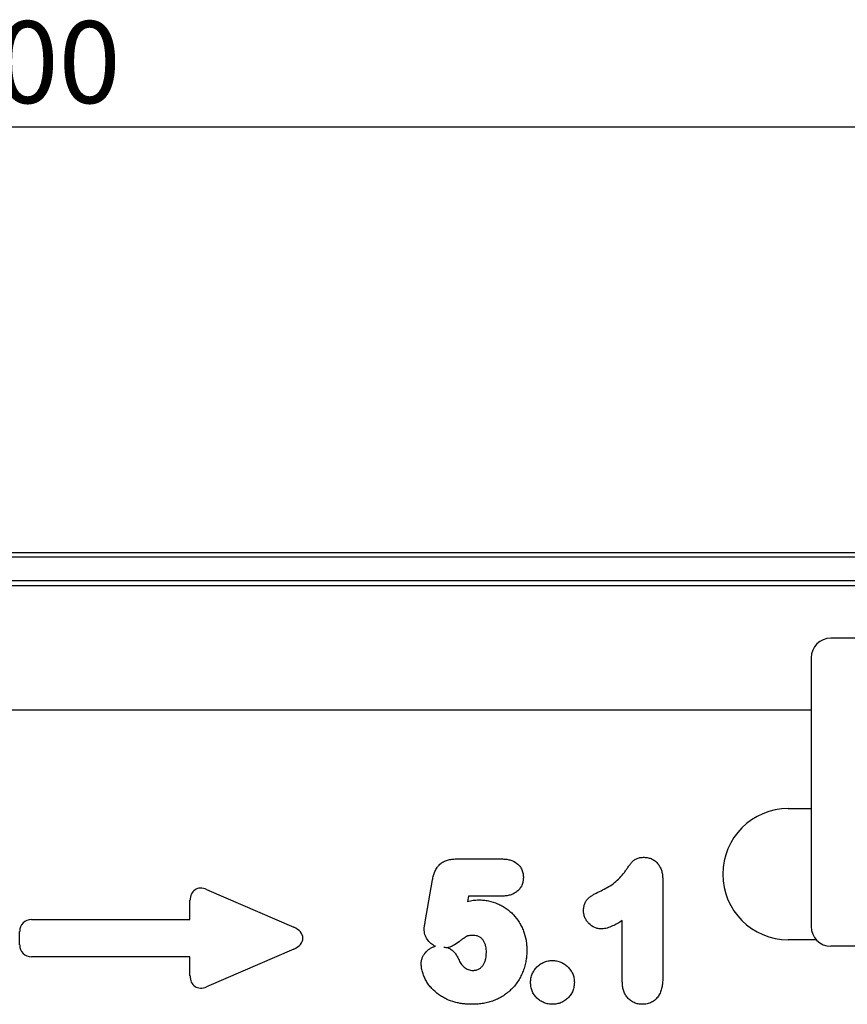
# Model space of a CAD drawing. Units: millimetres. Extents: x 75 to 2081, y 25 to 1460.
# Drawn here: x 969 to 1095, y 1126 to 1277 of the extents above; entities that cross this region are included whole.
import ezdxf

# ---------------------------------------------------------------- set-up
doc = ezdxf.new("R2010")
doc.units = ezdxf.units.MM
doc.header["$LTSCALE"] = 5
doc.layers.get('0').update_dxf_attribs({"color": 1})
doc.layers.add('152441', color=7, linetype='Continuous')
doc.layers.add('DIMENSION', color=3, linetype='Continuous')
doc.styles.add('SLDTEXTSTYLE0', font='TXT', dxfattribs={"width": 0.605})
doc.dimstyles.new('SLDDIMSTYLE0', dxfattribs={"dimtxt": 12.5, "dimasz": 12.5, "dimexe": 0, "dimexo": 0.0625, "dimgap": 3.125, "dimtad": 1, "dimrnd": 1e-09, "dimzin": 12, "dimdsep": 46, "dimtxsty": 'SLDTEXTSTYLE0', "dimsah": 1, "dimcen": 0.09, "dimadec": 0, "dimazin": 3, "dimtfac": 1, "dimtofl": 0, "dimtmove": 0, "dimatfit": 3, "dimfxl": 0, "dimfrac": 2, "dimtolj": 1, "dimtzin": 12, "dimarcsym": 0})

# ---------------------------------------------------------------- blocks, each defined once
blk = doc.blocks.new('1080007-M_004__D')
at = {"layer": 'DIMENSION'}
for p, q in [((720.37, 1181.25), (720.37, 1265.23)), ((1220.37, 1181.25), (1220.37, 1265.23)), ((720.37, 1260.23), (1220.37, 1260.23))]:
    blk.add_line(p, q, dxfattribs=at)
for points in [[(720.37, 1260.23), (732.87, 1258.31), (732.87, 1262.15)], [(1220.37, 1260.23), (1207.87, 1262.15), (1207.87, 1258.31)]]:
    blk.add_solid(points, dxfattribs=at)
at = {"layer": 'DIMENSION', "insert": (956.05, 1276.34), "char_height": 12.5, "attachment_point": 1, "style": 'SLDTEXTSTYLE0'}
blk.add_mtext('500', dxfattribs=at)
blk = doc.blocks.new('1080007-M_004_Front_view')
for p, q in [((261, 279.96), (-238, 279.96)), ((261, 279.28), (-238, 279.28)), ((-238, 275.76), (261, 275.76)), ((261, 274.95), (-238, 274.95)), ((226, 266.94), (134, 266.94)), ((131, 263.94), (131, 222.94)), ((131, 255.98), (-238.5, 255.98)), ((-238, 256.03), (131, 256.03)), ((127.5, 240.94), (131, 240.94)), ((76.8, 233.27), (83.76, 233.27)), ((72.07, 223.67), (73.18, 230.08)), ((108.34, 230.18), (108.34, 215.06)), ((38.7, 228.62), (52.02, 222.85)), ((36.16, 224.02), (36.16, 226.96)), ((78.68, 227.59), (78.54, 226.79)), ((83.85, 227.59), (78.68, 227.59)), ((11.98, 224.02), (36.16, 224.02)), ((102.16, 214.53), (102.16, 223.87)), ((10.16, 220.16), (10.16, 222.21)), ((131.76, 220.94), (127.5, 220.94)), ((52.02, 219.52), (38.7, 213.75)), ((226, 219.94), (134, 219.94)), ((36.16, 218.35), (11.98, 218.35)), ((36.16, 215.41), (36.16, 218.35))]:
    blk.add_line(p, q)
for centre, radius, start, end in [((134, 263.94), 3, 90, 180), ((127.5, 230.94), 10, 90, 270), ((134, 222.94), 3, 180, 270)]:
    blk.add_arc(centre, radius, start, end)
for centre, major_axis, ratio, start_param, end_param in [((38.37, 226.36), (-1.44, 2.19), 0.762065, 5.423521, 7.142849), ((12.37, 221.81), (-1.69, 1.69), 0.834817, 5.587572, 6.978799), ((50.31, 221.18), (3.08, 0), 0.648828, 5.301225, 7.265146), ((12.37, 220.55), (-1.69, -1.69), 0.834817, 5.587572, 6.978799), ((38.37, 216.01), (-1.44, -2.19), 0.762065, 5.423521, 7.142849)]:
    blk.add_ellipse(centre, major_axis=major_axis, ratio=ratio, start_param=start_param, end_param=end_param)
for points, knots in [([(73.18, 230.08), (73.22, 230.3), (73.27, 230.52), (73.39, 230.95), (73.46, 231.16), (73.65, 231.56), (73.75, 231.76), (74, 232.12), (74.15, 232.3), (74.48, 232.6), (74.66, 232.73), (75.05, 232.94), (75.26, 233.03), (75.69, 233.15), (75.91, 233.2), (76.35, 233.25), (76.57, 233.26), (76.8, 233.27)], [0, 0, 0, 0, 0.125, 0.125, 0.25, 0.25, 0.375, 0.375, 0.5, 0.5, 0.625, 0.625, 0.75, 0.75, 0.875, 0.875, 1, 1, 1, 1]), ([(83.76, 233.27), (83.97, 233.26), (84.17, 233.25), (84.58, 233.21), (84.78, 233.17), (85.38, 233.01), (85.76, 232.84), (86.24, 232.45), (86.39, 232.31), (86.64, 231.98), (86.74, 231.8), (86.91, 231.42), (86.97, 231.22), (87.03, 230.92), (87.04, 230.81), (87.06, 230.61), (87.06, 230.51), (87.06, 230.4)], [0, 0, 0, 0, 0.125, 0.125, 0.25, 0.25, 0.5, 0.5, 0.625, 0.625, 0.75, 0.75, 0.875, 0.875, 0.9375, 0.9375, 1, 1, 1, 1]), ([(98.91, 228.42), (99.23, 228.58), (99.55, 228.74), (100.18, 229.09), (100.48, 229.28), (101.06, 229.71), (101.33, 229.95), (101.84, 230.45), (102.08, 230.72), (102.42, 231.14), (102.53, 231.28), (102.73, 231.58), (102.84, 231.73), (102.99, 231.95), (103.05, 232.02), (103.15, 232.16), (103.21, 232.24), (103.37, 232.45), (103.47, 232.6), (103.71, 232.87), (103.83, 233), (104.13, 233.21), (104.29, 233.29), (104.62, 233.41), (104.8, 233.46), (105.16, 233.51), (105.34, 233.51), (105.52, 233.52)], [0, 0, 0, 0, 0.125, 0.125, 0.25, 0.25, 0.375, 0.375, 0.5, 0.5, 0.5625, 0.5625, 0.625, 0.625, 0.65625, 0.65625, 0.6875, 0.6875, 0.75, 0.75, 0.8125, 0.8125, 0.875, 0.875, 0.9375, 0.9375, 1, 1, 1, 1]), ([(105.52, 233.52), (105.72, 233.5), (105.93, 233.49), (106.32, 233.4), (106.52, 233.34), (106.88, 233.15), (107.05, 233.04), (107.37, 232.78), (107.51, 232.63), (107.76, 232.31), (107.86, 232.14), (108.05, 231.77), (108.12, 231.58), (108.23, 231.19), (108.27, 230.99), (108.32, 230.59), (108.33, 230.38), (108.34, 230.18)], [0, 0, 0, 0, 0.125, 0.125, 0.25, 0.25, 0.375, 0.375, 0.5, 0.5, 0.625, 0.625, 0.75, 0.75, 0.875, 0.875, 1, 1, 1, 1]), ([(87.06, 230.4), (87.05, 230.2), (87.04, 230), (86.96, 229.61), (86.9, 229.42), (86.73, 229.06), (86.63, 228.89), (86.38, 228.57), (86.24, 228.43), (85.93, 228.17), (85.77, 228.07), (85.41, 227.88), (85.22, 227.81), (84.84, 227.7), (84.64, 227.66), (84.25, 227.61), (84.05, 227.6), (83.85, 227.59)], [0, 0, 0, 0, 0.125, 0.125, 0.25, 0.25, 0.375, 0.375, 0.5, 0.5, 0.625, 0.625, 0.75, 0.75, 0.875, 0.875, 1, 1, 1, 1]), ([(96.24, 225.39), (96.25, 225.58), (96.26, 225.76), (96.32, 226.12), (96.37, 226.29), (96.5, 226.63), (96.59, 226.79), (96.79, 227.08), (96.92, 227.22), (97.19, 227.46), (97.33, 227.56), (97.64, 227.76), (97.79, 227.85), (98.26, 228.1), (98.58, 228.26), (98.91, 228.42)], [0, 0, 0, 0, 0.125, 0.125, 0.25, 0.25, 0.375, 0.375, 0.5, 0.5, 0.625, 0.625, 0.75, 0.75, 1, 1, 1, 1]), ([(78.54, 226.79), (78.82, 226.86), (79.11, 226.92), (79.54, 226.98), (79.68, 226.99), (79.97, 227.01), (80.12, 227.01), (80.26, 227.02)], [0, 0, 0, 0, 0.5, 0.5, 0.75, 0.75, 1, 1, 1, 1]), ([(80.26, 227.02), (80.51, 227.01), (80.76, 227), (81.25, 226.96), (81.49, 226.92), (82.22, 226.78), (82.68, 226.63), (83.36, 226.34), (83.58, 226.23), (84.01, 225.99), (84.22, 225.86), (84.62, 225.58), (84.82, 225.43), (85.19, 225.11), (85.37, 224.94), (85.87, 224.4), (86.17, 224.01), (86.55, 223.39), (86.67, 223.17), (86.89, 222.73), (86.99, 222.5), (87.24, 221.82), (87.38, 221.34), (87.51, 220.61), (87.54, 220.37), (87.58, 219.88), (87.58, 219.63), (87.59, 219.38)], [0, 0, 0, 0, 0.0625, 0.0625, 0.125, 0.125, 0.25, 0.25, 0.3125, 0.3125, 0.375, 0.375, 0.4375, 0.4375, 0.5, 0.5, 0.625, 0.625, 0.6875, 0.6875, 0.75, 0.75, 0.875, 0.875, 0.9375, 0.9375, 1, 1, 1, 1]), ([(99.01, 222.59), (98.83, 222.6), (98.65, 222.61), (98.29, 222.68), (98.11, 222.74), (97.62, 222.95), (97.31, 223.17), (96.93, 223.56), (96.82, 223.7), (96.61, 224), (96.53, 224.16), (96.39, 224.5), (96.33, 224.67), (96.28, 224.94), (96.27, 225.03), (96.25, 225.21), (96.24, 225.3), (96.24, 225.39)], [0, 0, 0, 0, 0.125, 0.125, 0.25, 0.25, 0.5, 0.5, 0.625, 0.625, 0.75, 0.75, 0.875, 0.875, 0.9375, 0.9375, 1, 1, 1, 1]), ([(102.16, 223.87), (101.92, 223.72), (101.68, 223.57), (101.18, 223.29), (100.93, 223.16), (100.54, 222.98), (100.41, 222.92), (100.14, 222.82), (100.01, 222.77), (99.73, 222.69), (99.59, 222.66), (99.3, 222.61), (99.16, 222.6), (99.01, 222.59)], [0, 0, 0, 0, 0.25, 0.25, 0.5, 0.5, 0.625, 0.625, 0.75, 0.75, 0.875, 0.875, 1, 1, 1, 1]), ([(71.91, 222.56), (71.91, 222.65), (71.92, 222.74), (71.95, 222.93), (71.96, 223.02), (72.01, 223.3), (72.04, 223.48), (72.07, 223.67)], [0, 0, 0, 0, 0.25, 0.25, 0.5, 0.5, 1, 1, 1, 1]), ([(73.62, 219.94), (73.38, 220.06), (73.15, 220.21), (72.73, 220.57), (72.55, 220.78), (72.23, 221.23), (72.11, 221.48), (71.99, 221.87), (71.96, 222.01), (71.92, 222.28), (71.91, 222.42), (71.91, 222.56)], [0, 0, 0, 0, 0.25, 0.25, 0.5, 0.5, 0.75, 0.75, 0.875, 0.875, 1, 1, 1, 1]), ([(79.41, 221.59), (79.23, 221.59), (79.05, 221.59), (78.78, 221.56), (78.7, 221.55), (78.56, 221.52), (78.52, 221.51), (78.43, 221.48), (78.4, 221.45), (78.2, 221.33), (78.05, 221.23), (77.75, 221.02), (77.6, 220.91), (77.16, 220.58), (76.87, 220.37), (76.4, 220.09), (76.24, 220), (75.9, 219.85), (75.73, 219.79), (75.55, 219.74)], [0, 0, 0, 0, 0.125, 0.125, 0.1875, 0.1875, 0.21875, 0.21875, 0.25, 0.25, 0.375, 0.375, 0.5, 0.5, 0.75, 0.75, 0.875, 0.875, 1, 1, 1, 1]), ([(81.41, 219), (81.41, 219.15), (81.41, 219.31), (81.38, 219.62), (81.36, 219.77), (81.29, 220.07), (81.25, 220.22), (81.13, 220.5), (81.06, 220.64), (80.9, 220.91), (80.8, 221.03), (80.58, 221.24), (80.45, 221.33), (80.17, 221.46), (80.02, 221.52), (79.72, 221.58), (79.57, 221.59), (79.41, 221.59)], [0, 0, 0, 0, 0.125, 0.125, 0.25, 0.25, 0.375, 0.375, 0.5, 0.5, 0.625, 0.625, 0.75, 0.75, 0.875, 0.875, 1, 1, 1, 1]), ([(71.46, 217.25), (71.47, 217.41), (71.48, 217.56), (71.53, 217.87), (71.57, 218.02), (71.68, 218.31), (71.75, 218.45), (71.91, 218.71), (72, 218.84), (72.29, 219.2), (72.52, 219.41), (72.91, 219.66), (73.05, 219.74), (73.33, 219.86), (73.47, 219.91), (73.62, 219.94)], [0, 0, 0, 0, 0.125, 0.125, 0.25, 0.25, 0.375, 0.375, 0.5, 0.5, 0.75, 0.75, 0.875, 0.875, 1, 1, 1, 1]), ([(75.55, 219.74), (75.74, 219.65), (75.91, 219.55), (76.24, 219.3), (76.39, 219.16), (76.66, 218.85), (76.77, 218.69), (76.99, 218.34), (77.08, 218.15), (77.16, 217.97)], [0, 0, 0, 0, 0.25, 0.25, 0.5, 0.5, 0.75, 0.75, 1, 1, 1, 1]), ([(87.59, 219.38), (87.58, 219.11), (87.57, 218.83), (87.53, 218.29), (87.5, 218.02), (87.4, 217.48), (87.34, 217.21), (87.2, 216.68), (87.12, 216.42), (86.92, 215.92), (86.81, 215.67), (86.57, 215.18), (86.44, 214.94), (86, 214.24), (85.65, 213.81), (85.07, 213.23), (84.87, 213.05), (84.45, 212.71), (84.23, 212.55), (83.77, 212.25), (83.53, 212.11), (83.04, 211.86), (82.79, 211.75), (82.29, 211.56), (82.03, 211.47), (81.5, 211.33), (81.23, 211.27), (80.69, 211.18), (80.42, 211.15), (79.88, 211.11), (79.61, 211.1), (79.33, 211.09)], [0, 0, 0, 0, 0.0625, 0.0625, 0.125, 0.125, 0.1875, 0.1875, 0.25, 0.25, 0.3125, 0.3125, 0.375, 0.375, 0.5, 0.5, 0.5625, 0.5625, 0.625, 0.625, 0.6875, 0.6875, 0.75, 0.75, 0.8125, 0.8125, 0.875, 0.875, 0.9375, 0.9375, 1, 1, 1, 1]), ([(77.16, 217.97), (77.21, 217.86), (77.27, 217.74), (77.38, 217.53), (77.45, 217.42), (77.59, 217.23), (77.66, 217.13), (77.82, 216.95), (77.91, 216.86), (78.1, 216.7), (78.2, 216.62), (78.41, 216.49), (78.53, 216.44), (78.76, 216.35), (78.88, 216.32), (79.13, 216.27), (79.25, 216.27), (79.38, 216.27)], [0, 0, 0, 0, 0.125, 0.125, 0.25, 0.25, 0.375, 0.375, 0.5, 0.5, 0.625, 0.625, 0.75, 0.75, 0.875, 0.875, 1, 1, 1, 1]), ([(79.38, 216.27), (79.46, 216.27), (79.54, 216.27), (79.7, 216.29), (79.78, 216.3), (80.01, 216.36), (80.16, 216.41), (80.44, 216.57), (80.56, 216.68), (80.73, 216.85), (80.79, 216.91), (80.88, 217.03), (80.92, 217.1), (81.05, 217.3), (81.12, 217.45), (81.23, 217.74), (81.28, 217.9), (81.35, 218.21), (81.37, 218.36), (81.4, 218.68), (81.41, 218.84), (81.41, 219)], [0, 0, 0, 0, 0.0625, 0.0625, 0.125, 0.125, 0.25, 0.25, 0.375, 0.375, 0.4375, 0.4375, 0.5, 0.5, 0.625, 0.625, 0.75, 0.75, 0.875, 0.875, 1, 1, 1, 1]), ([(79.33, 211.09), (79.1, 211.09), (78.87, 211.1), (78.41, 211.12), (78.18, 211.14), (77.72, 211.19), (77.49, 211.22), (77.04, 211.31), (76.82, 211.36), (76.16, 211.53), (75.73, 211.68), (75.1, 211.98), (74.9, 212.09), (74.5, 212.33), (74.31, 212.46), (73.74, 212.87), (73.39, 213.17), (72.92, 213.67), (72.77, 213.85), (72.49, 214.22), (72.37, 214.42), (72.14, 214.82), (72.03, 215.02), (71.85, 215.45), (71.76, 215.66), (71.62, 216.1), (71.56, 216.33), (71.49, 216.79), (71.47, 217.02), (71.46, 217.25)], [0, 0, 0, 0, 0.0625, 0.0625, 0.125, 0.125, 0.1875, 0.1875, 0.25, 0.25, 0.375, 0.375, 0.4375, 0.4375, 0.5, 0.5, 0.625, 0.625, 0.6875, 0.6875, 0.75, 0.75, 0.8125, 0.8125, 0.875, 0.875, 0.9375, 0.9375, 1, 1, 1, 1]), ([(88.16, 214.45), (88.17, 214.56), (88.17, 214.67), (88.19, 214.88), (88.2, 214.99), (88.26, 215.31), (88.33, 215.52), (88.5, 215.92), (88.6, 216.12), (88.84, 216.47), (88.98, 216.64), (89.29, 216.95), (89.45, 217.09), (89.81, 217.33), (90.01, 217.44), (90.41, 217.61), (90.61, 217.67), (90.93, 217.73), (91.04, 217.74), (91.26, 217.76), (91.37, 217.76), (91.48, 217.77)], [0, 0, 0, 0, 0.0625, 0.0625, 0.125, 0.125, 0.25, 0.25, 0.375, 0.375, 0.5, 0.5, 0.625, 0.625, 0.75, 0.75, 0.875, 0.875, 0.9375, 0.9375, 1, 1, 1, 1]), ([(91.48, 217.77), (91.59, 217.76), (91.7, 217.76), (91.92, 217.74), (92.03, 217.73), (92.35, 217.67), (92.56, 217.6), (92.97, 217.44), (93.16, 217.34), (93.52, 217.1), (93.69, 216.96), (94, 216.65), (94.14, 216.49), (94.39, 216.13), (94.5, 215.93), (94.67, 215.53), (94.73, 215.32), (94.8, 215), (94.81, 214.89), (94.83, 214.67), (94.83, 214.56), (94.84, 214.45)], [0, 0, 0, 0, 0.0625, 0.0625, 0.125, 0.125, 0.25, 0.25, 0.375, 0.375, 0.5, 0.5, 0.625, 0.625, 0.75, 0.75, 0.875, 0.875, 0.9375, 0.9375, 1, 1, 1, 1]), ([(108.34, 215.06), (108.33, 214.83), (108.33, 214.59), (108.28, 214.12), (108.25, 213.88), (108.15, 213.42), (108.08, 213.19), (107.91, 212.75), (107.8, 212.54), (107.53, 212.15), (107.38, 211.96), (107.03, 211.65), (106.83, 211.51), (106.41, 211.3), (106.18, 211.22), (105.71, 211.12), (105.48, 211.1), (105.24, 211.09)], [0, 0, 0, 0, 0.125, 0.125, 0.25, 0.25, 0.375, 0.375, 0.5, 0.5, 0.625, 0.625, 0.75, 0.75, 0.875, 0.875, 1, 1, 1, 1]), ([(91.52, 211.09), (91.3, 211.1), (91.08, 211.12), (90.64, 211.19), (90.42, 211.25), (90.02, 211.42), (89.82, 211.52), (89.45, 211.76), (89.28, 211.89), (88.96, 212.2), (88.82, 212.37), (88.57, 212.74), (88.47, 212.94), (88.31, 213.35), (88.25, 213.57), (88.18, 214), (88.17, 214.23), (88.16, 214.45)], [0, 0, 0, 0, 0.125, 0.125, 0.25, 0.25, 0.375, 0.375, 0.5, 0.5, 0.625, 0.625, 0.75, 0.75, 0.875, 0.875, 1, 1, 1, 1]), ([(94.84, 214.45), (94.83, 214.23), (94.82, 214.01), (94.75, 213.58), (94.69, 213.37), (94.53, 212.96), (94.44, 212.76), (94.2, 212.39), (94.06, 212.22), (93.74, 211.92), (93.57, 211.78), (93.21, 211.53), (93.01, 211.43), (92.61, 211.26), (92.4, 211.2), (91.96, 211.12), (91.74, 211.1), (91.52, 211.09)], [0, 0, 0, 0, 0.125, 0.125, 0.25, 0.25, 0.375, 0.375, 0.5, 0.5, 0.625, 0.625, 0.75, 0.75, 0.875, 0.875, 1, 1, 1, 1]), ([(105.24, 211.09), (105.02, 211.1), (104.81, 211.12), (104.39, 211.19), (104.18, 211.26), (103.78, 211.43), (103.6, 211.54), (103.25, 211.8), (103.09, 211.95), (102.81, 212.28), (102.69, 212.45), (102.48, 212.84), (102.4, 213.04), (102.28, 213.45), (102.23, 213.66), (102.18, 214.09), (102.17, 214.31), (102.16, 214.53)], [0, 0, 0, 0, 0.125, 0.125, 0.25, 0.25, 0.375, 0.375, 0.5, 0.5, 0.625, 0.625, 0.75, 0.75, 0.875, 0.875, 1, 1, 1, 1])]:
    blk.add_open_spline(points, degree=3, knots=knots)
blk.add_open_spline([(74.91, 219.8), (75.13, 219.79), (75.34, 219.77), (75.55, 219.74)], degree=3)

msp = doc.modelspace()

# ---------------------------------------------------------------- block references
at = {"layer": '152441'}
msp.add_blockref('1080007-M_004_Front_view', (958.868, 915.269), dxfattribs=at)

# ---------------------------------------------------------------- dimensions: what is measured, and where the dimension line sits
at = {"layer": 'DIMENSION'}
dim = msp.add_linear_dim(base=(1220.368, 1260.229), p1=(720.368, 1171.249), p2=(1220.368, 1171.249), dimstyle='SLDDIMSTYLE0', dxfattribs=at)
dim.commit()
dim.dimension.update_dxf_attribs({"geometry": '1080007-M_004__D', "text_midpoint": (970.368, 1260.229), "dimtype": 160})

doc.saveas('drawing.dxf')
